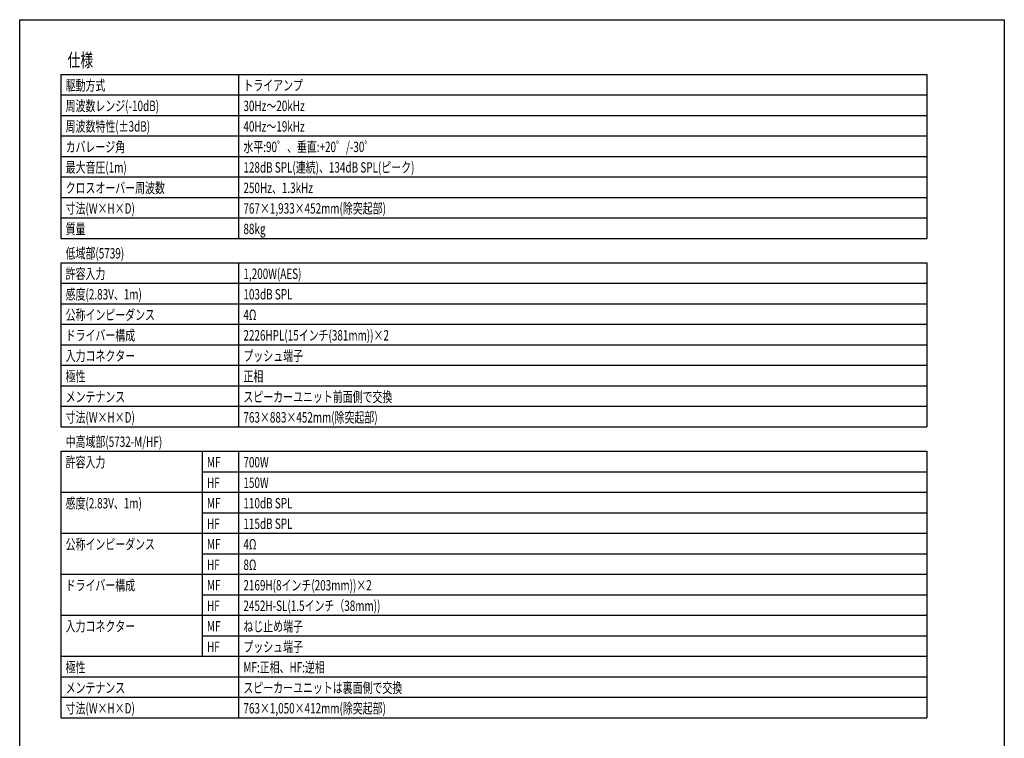
# Model space of a CAD drawing. Extents: x -4500 to 4500, y -6704 to 6673.
# Drawn here: x -4500 to 4500, y 102 to 6673 of the extents above; entities that cross this region are included whole.
import ezdxf
from ezdxf.enums import TextEntityAlignment as Align

# ---------------------------------------------------------------- set-up
doc = ezdxf.new("R2010")
doc.units = 0
doc.header["$LTSCALE"] = 254
doc.header["$MEASUREMENT"] = 0
doc.layers.add('HIBINO-BASE', color=7, linetype='CONTINUOUS')
doc.layers.add('SPEC', color=7, linetype='CONTINUOUS')
doc.styles.get("Standard").update_dxf_attribs({"font": 'txt', "bigfont": 'BIGFONT.SHX'})

msp = doc.modelspace()

# ---------------------------------------------------------------- linework, layer by layer
at = {"layer": 'HIBINO-BASE', "color": 7, "linetype": 'Continuous'}
for p, q in [((-4500, 6673.1), (4500, 6673.1)), ((-4500, -6326.9), (-4500, 6673.1)), ((4500, 6673.1), (4500, -6326.9))]:
    msp.add_line(p, q, dxfattribs=at)
at = {"layer": 'SPEC', "color": 7, "linetype": 'Continuous'}
for p, q in [((-4125, 6173.1), (3791.7, 6173.1)), ((-4125, 6173.1), (-4125, 4673.1)), ((-2500, 6173.1), (-2500, 4673.1)), ((3791.7, 6173.1), (3791.7, 4673.1)), ((-4125, 5985.6), (3791.7, 5985.6)), ((-4125, 5798.1), (3791.7, 5798.1)), ((-4125, 5610.6), (3791.7, 5610.6)), ((-4125, 5423.1), (3791.7, 5423.1)), ((-4125, 5235.6), (3791.7, 5235.6)), ((-4125, 5048.1), (3791.7, 5048.1)), ((-4125, 4860.6), (3791.7, 4860.6)), ((-4125, 4673.1), (3791.7, 4673.1)), ((-4125, 4450), (3791.7, 4450)), ((-4125, 4450), (-4125, 2950)), ((-2500, 4450), (-2500, 2950)), ((3791.7, 4450), (3791.7, 2950)), ((-4125, 4262.5), (3791.7, 4262.5)), ((-4125, 4075), (3791.7, 4075)), ((-4125, 3887.5), (3791.7, 3887.5)), ((-4125, 3700), (3791.7, 3700)), ((-4125, 3512.5), (3791.7, 3512.5)), ((-4125, 3325), (3791.7, 3325)), ((-4125, 3137.5), (3791.7, 3137.5)), ((-4125, 2950), (3791.7, 2950)), ((-4125, 2726.9), (3791.7, 2726.9)), ((-4125, 2726.9), (-4125, 289.4)), ((-2833.3, 2726.9), (-2833.3, 851.9)), ((-2500, 2726.9), (-2500, 289.4)), ((3791.7, 2726.9), (3791.7, 289.4)), ((-2833.3, 2539.4), (3791.7, 2539.4)), ((-4125, 2351.9), (3791.7, 2351.9)), ((-2833.3, 2164.4), (3791.7, 2164.4)), ((-4125, 1976.9), (3791.7, 1976.9)), ((-2833.3, 1789.4), (3791.7, 1789.4)), ((-4125, 1601.9), (3791.7, 1601.9)), ((-2833.3, 1414.4), (3791.7, 1414.4)), ((-4125, 1226.9), (3791.7, 1226.9)), ((-2833.3, 1039.4), (3791.7, 1039.4)), ((-4125, 851.9), (3791.7, 851.9)), ((-4125, 664.4), (3791.7, 664.4)), ((-4125, 476.9), (3791.7, 476.9)), ((-4125, 289.4), (3791.7, 289.4))]:
    msp.add_line(p, q, dxfattribs=at)

# ---------------------------------------------------------------- texts
at = {"layer": 'SPEC', "color": 7, "width": 0.7}
for s, height, p in [('仕様', 122.16, (-4062.5, 6364.9)), ('駆動方式', 95.02, (-4080, 6120)), ('トライアンプ', 95.02, (-2455, 6120)), ('周波数レンジ(-10dB)', 95.016, (-4080, 5932.5)), ('30Hz～20kHz', 95.02, (-2455, 5932.5)), ('周波数特性(±3dB)', 95.016, (-4080, 5745)), ('40Hz～19kHz', 95.02, (-2455, 5745)), ('カバレージ角', 95.02, (-4080, 5557.5)), ('水平:90゜、垂直:+20゜/-30゜', 95.016, (-2455, 5557.5)), ('最大音圧(1m)', 95.02, (-4080, 5370)), ('128dB SPL(連続)、134dB SPL(ピーク)', 95.016, (-2455, 5370)), ('クロスオーバー周波数', 95.02, (-4080, 5182.5)), ('250Hz、1.3kHz', 95.016, (-2455, 5182.5)), ('寸法(W×H×D)', 95.02, (-4080, 4995)), ('767×1,933×452mm(除突起部)', 95.016, (-2455, 4995)), ('質量', 95.02, (-4080, 4807.5)), ('88kg', 95.02, (-2455, 4807.5)), ('低域部(5739)', 95.02, (-4080, 4584.4)), ('許容入力', 95.02, (-4080, 4396.9)), ('1,200W(AES)', 95.016, (-2455, 4396.9)), ('感度(2.83V、1m)', 95.016, (-4080, 4209.4)), ('103dB SPL', 95.02, (-2455, 4209.4)), ('公称インピーダンス', 95.02, (-4080, 4021.9)), ('4Ω', 95.02, (-2455, 4021.9)), ('ドライバー構成', 95.02, (-4080, 3834.4)), ('2226HPL(15インチ(381mm))×2', 95.016, (-2455, 3834.4)), ('入力コネクター', 95.02, (-4080, 3646.9)), ('プッシュ端子', 95.02, (-2455, 3646.9)), ('極性', 95.02, (-4080, 3459.4)), ('正相', 95.02, (-2455, 3459.4)), ('メンテナンス', 95.02, (-4080, 3271.9)), ('スピーカーユニット前面側で交換', 95.016, (-2455, 3271.9)), ('寸法(W×H×D)', 95.02, (-4080, 3084.4)), ('763×883×452mm(除突起部)', 95.016, (-2455, 3084.4)), ('中高域部(5732-M/HF)', 95.016, (-4080, 2861.4)), ('許容入力', 95.02, (-4080, 2673.9)), ('MF', 95.02, (-2788.3, 2673.9)), ('700W', 95.02, (-2455, 2673.9)), ('HF', 95.02, (-2788.3, 2486.4)), ('150W', 95.02, (-2455, 2486.4)), ('感度(2.83V、1m)', 95.016, (-4080, 2298.9)), ('MF', 95.02, (-2788.3, 2298.9)), ('110dB SPL', 95.02, (-2455, 2298.9)), ('HF', 95.02, (-2788.3, 2111.4)), ('115dB SPL', 95.02, (-2455, 2111.4)), ('公称インピーダンス', 95.02, (-4080, 1923.9)), ('MF', 95.02, (-2788.3, 1923.9)), ('4Ω', 95.02, (-2455, 1923.9)), ('HF', 95.02, (-2788.3, 1736.4)), ('8Ω', 95.02, (-2455, 1736.4)), ('ドライバー構成', 95.02, (-4080, 1548.9)), ('MF', 95.02, (-2788.3, 1548.9)), ('2169H(8インチ(203mm))×2', 95.016, (-2455, 1548.9)), ('HF', 95.02, (-2788.3, 1361.4)), ('2452H-SL(1.5インチ（38mm))', 95.016, (-2455, 1361.4)), ('入力コネクター', 95.02, (-4080, 1173.9)), ('MF', 95.02, (-2788.3, 1173.9)), ('ねじ止め端子', 95.02, (-2455, 1173.9)), ('プッシュ端子', 95.02, (-2455, 986.4)), ('HF', 95.02, (-2788.3, 986.4)), ('極性', 95.02, (-4080, 798.9)), ('MF:正相、HF:逆相', 95.016, (-2455, 798.9)), ('メンテナンス', 95.02, (-4080, 611.4)), ('スピーカーユニットは裏面側で交換', 95.016, (-2455, 611.4)), ('寸法(W×H×D)', 95.02, (-4080, 423.9)), ('763×1,050×412mm(除突起部)', 95.016, (-2455, 423.9))]:
    msp.add_text(s, height=height, dxfattribs=at).set_placement(p, align=Align.TOP_LEFT)

doc.saveas('drawing.dxf')
